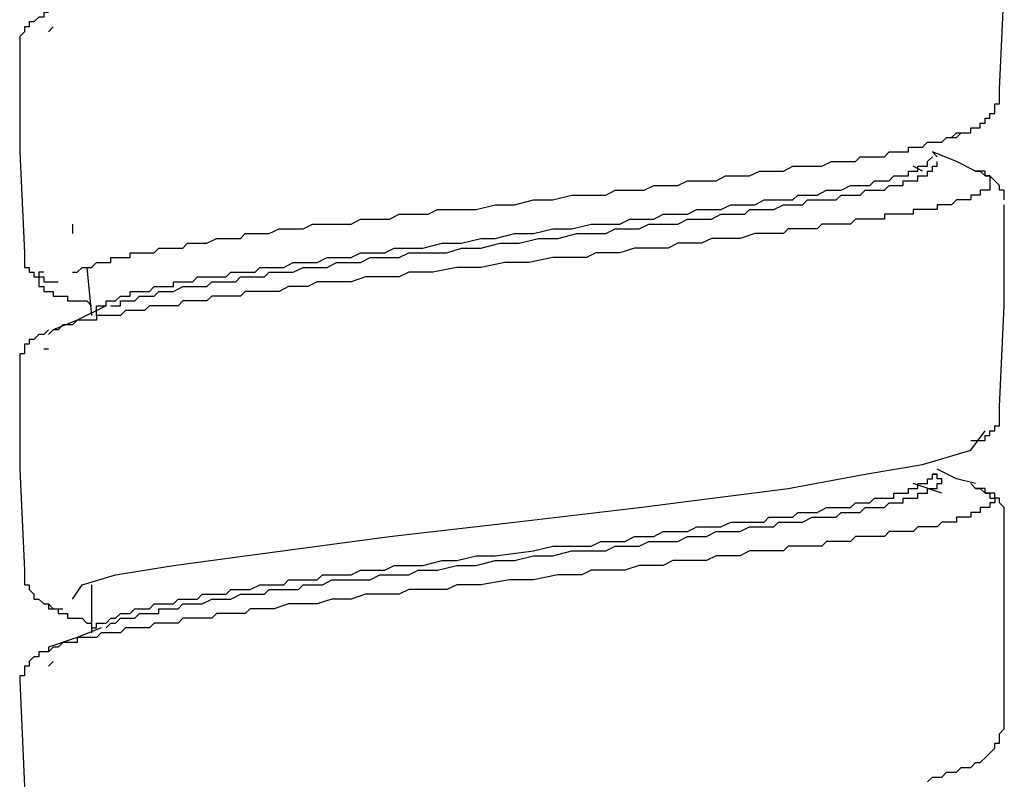
# Model space of a CAD drawing. Units: inches. Extents: x 5.1 to 23.6, y -1.6 to 29.3.
# Drawn here: x 22.3 to 22.8, y 7.6 to 8 of the extents above; entities that cross this region are included whole.
import ezdxf

# ---------------------------------------------------------------- set-up
doc = ezdxf.new("R2010")
doc.units = ezdxf.units.IN
doc.header["$MEASUREMENT"] = 0
doc.layers.add('LAYER_1', color=160, linetype='Continuous')

msp = doc.modelspace()

# ---------------------------------------------------------------- linework, layer by layer
at = {"layer": 'LAYER_1', "color": 7}
for p, q in [((22.336, 7.94989), (22.3384, 7.95237)), ((22.78564, 7.88674), (22.78324, 7.88922)), ((22.77829, 7.87948), (22.7735, 7.88187)), ((22.34814, 7.85265), (22.34814, 7.84787)), ((22.35549, 7.83078), (22.35788, 7.80651)), ((22.33361, 7.7895), (22.336, 7.7895)), ((22.8099, 7.74815), (22.8099, 7.74815)), ((22.78803, 7.71653), (22.7735, 7.7214)), ((22.35788, 7.6703), (22.35788, 7.64603)), ((22.336, 7.62903), (22.3384, 7.63142))]:
    msp.add_line(p, q, dxfattribs=at)
for points in [[(22.81725, 7.92084), (22.81964, 7.97185), (22.81964, 8.02534)], [(22.336, 7.95963), (22.33361, 7.95963), (22.33361, 7.95724), (22.33122, 7.95724), (22.32865, 7.95485), (22.32626, 7.95485), (22.32626, 7.95237), (22.32387, 7.95237), (22.32387, 7.94989), (22.32148, 7.9475), (22.32148, 7.94511), (22.32148, 7.94271)], [(22.32148, 7.94271), (22.32148, 7.88922), (22.32387, 7.83812)], [(22.79298, 7.8964), (22.79538, 7.89888), (22.79777, 7.89888), (22.80016, 7.89888), (22.80273, 7.89888), (22.80273, 7.90136), (22.80512, 7.90136), (22.80751, 7.90136), (22.80751, 7.90375), (22.8099, 7.90375), (22.8099, 7.90614), (22.8123, 7.90614), (22.8123, 7.90862), (22.81486, 7.90862), (22.81486, 7.9111), (22.81486, 7.91349), (22.81725, 7.91349), (22.81725, 7.91588), (22.81725, 7.91836), (22.81725, 7.92084)], [(22.34814, 7.82838), (22.35053, 7.82838), (22.35309, 7.83078), (22.35549, 7.83078), (22.35788, 7.83078), (22.36027, 7.83325), (22.36266, 7.83325), (22.36523, 7.83325), (22.36762, 7.83325), (22.36762, 7.83573), (22.37001, 7.83573), (22.3724, 7.83573), (22.37497, 7.83573), (22.37736, 7.83573), (22.37736, 7.83812), (22.37975, 7.83812), (22.38215, 7.83812), (22.38454, 7.83812), (22.3871, 7.83812), (22.38949, 7.83812), (22.39189, 7.84052), (22.39428, 7.84052), (22.39684, 7.84052), (22.39924, 7.84052), (22.40402, 7.84052), (22.40641, 7.84299), (22.40898, 7.84299), (22.41376, 7.84299), (22.41615, 7.84299), (22.42111, 7.84539), (22.4235, 7.84539), (22.42829, 7.84539), (22.43324, 7.84539), (22.43564, 7.84787), (22.44059, 7.84787), (22.44538, 7.84787), (22.44777, 7.84787), (22.45273, 7.85026), (22.45751, 7.85026), (22.46247, 7.85026), (22.46486, 7.85026), (22.46965, 7.85265), (22.4746, 7.85265), (22.47939, 7.85265), (22.48434, 7.85265), (22.48913, 7.85265), (22.49391, 7.85513), (22.49887, 7.85513), (22.50365, 7.85513), (22.50861, 7.85513), (22.5134, 7.85761), (22.51835, 7.85761), (22.52314, 7.85761), (22.52809, 7.85761), (22.53288, 7.86), (22.54262, 7.86), (22.55236, 7.86), (22.5621, 7.86239), (22.57184, 7.86239), (22.58141, 7.86487), (22.59115, 7.86487), (22.6009, 7.86735), (22.61303, 7.86735), (22.61799, 7.86735), (22.62277, 7.86974), (22.62773, 7.86974), (22.63251, 7.86974), (22.63747, 7.86974), (22.64225, 7.87213), (22.64704, 7.87213), (22.65199, 7.87213), (22.65439, 7.87213), (22.65934, 7.87453), (22.66413, 7.87453), (22.66891, 7.87453), (22.67387, 7.87453), (22.67865, 7.877), (22.68361, 7.877), (22.6884, 7.877), (22.69079, 7.877), (22.69574, 7.87948), (22.70053, 7.87948), (22.70548, 7.87948), (22.70788, 7.87948), (22.71266, 7.88187), (22.71762, 7.88187), (22.72001, 7.88187), (22.72497, 7.88187), (22.72736, 7.88187), (22.73214, 7.88427), (22.73454, 7.88427), (22.7371, 7.88427), (22.73949, 7.88427), (22.74189, 7.88427), (22.74428, 7.88427), (22.74667, 7.88674), (22.74923, 7.88674), (22.75163, 7.88674), (22.75402, 7.88674), (22.75641, 7.88674), (22.75898, 7.88674), (22.76137, 7.88922), (22.76376, 7.88922), (22.76615, 7.88922), (22.76855, 7.88922), (22.77111, 7.88922), (22.77111, 7.89162), (22.7735, 7.89162), (22.77589, 7.89162), (22.77829, 7.89162), (22.78085, 7.89401), (22.78324, 7.89401), (22.78564, 7.89401), (22.78803, 7.89401), (22.79042, 7.8964), (22.79298, 7.8964), (22.79538, 7.8964), (22.79777, 7.89888), (22.80273, 7.89888)], [(22.36762, 7.81386), (22.37001, 7.81386), (22.3724, 7.81625), (22.37497, 7.81625), (22.37736, 7.81625), (22.37736, 7.81864), (22.37975, 7.81864), (22.38215, 7.81864), (22.38454, 7.81864), (22.3871, 7.81864), (22.38949, 7.82103), (22.39189, 7.82103), (22.39428, 7.82103), (22.39684, 7.82103), (22.39924, 7.82103), (22.39924, 7.82351), (22.40163, 7.82351), (22.40641, 7.82351), (22.40898, 7.82351), (22.41137, 7.82599), (22.41615, 7.82599), (22.41872, 7.82599), (22.42111, 7.82599), (22.4259, 7.82599), (22.42829, 7.82838), (22.43324, 7.82838), (22.43564, 7.82838), (22.44059, 7.82838), (22.44299, 7.83078), (22.44777, 7.83078), (22.45016, 7.83078), (22.45512, 7.83078), (22.4599, 7.83325), (22.46247, 7.83325), (22.46725, 7.83325), (22.47204, 7.83325), (22.47699, 7.83573), (22.47939, 7.83573), (22.48434, 7.83573), (22.48913, 7.83573), (22.49391, 7.83812), (22.49887, 7.83812), (22.50126, 7.83812), (22.50622, 7.83812), (22.511, 7.84052), (22.51579, 7.84052), (22.52074, 7.84052), (22.52553, 7.84052), (22.53527, 7.84299), (22.54501, 7.84299), (22.55475, 7.84539), (22.5621, 7.84539), (22.57184, 7.84787), (22.58141, 7.84787), (22.59115, 7.85026), (22.6009, 7.85026), (22.61064, 7.85265), (22.61559, 7.85265), (22.62038, 7.85265), (22.62516, 7.85265), (22.63012, 7.85513), (22.63251, 7.85513), (22.63747, 7.85513), (22.64225, 7.85513), (22.64704, 7.85761), (22.65199, 7.85761), (22.65678, 7.85761), (22.65934, 7.85761), (22.66413, 7.86), (22.66891, 7.86), (22.67387, 7.86), (22.67626, 7.86), (22.68122, 7.86239), (22.686, 7.86239), (22.6884, 7.86239), (22.69335, 7.86239), (22.69814, 7.86487), (22.70053, 7.86487), (22.70548, 7.86487), (22.70788, 7.86487), (22.71266, 7.86487), (22.71523, 7.86735), (22.72001, 7.86735), (22.7224, 7.86735), (22.72497, 7.86735), (22.72975, 7.86974), (22.73214, 7.86974), (22.73454, 7.86974), (22.7371, 7.86974), (22.74189, 7.87213), (22.74428, 7.87213), (22.74667, 7.87213), (22.74923, 7.87213), (22.75163, 7.87213), (22.75402, 7.87453), (22.75641, 7.87453), (22.75898, 7.87453), (22.76137, 7.87453), (22.76376, 7.877), (22.76615, 7.877), (22.76855, 7.877), (22.77111, 7.877), (22.77111, 7.87948), (22.7735, 7.87948), (22.77589, 7.87948), (22.77589, 7.88187), (22.77829, 7.88187), (22.78085, 7.88187), (22.78085, 7.88427), (22.78324, 7.88674)], [(22.80512, 7.87948), (22.79538, 7.88427), (22.78324, 7.88922)], [(22.36762, 7.81138), (22.37001, 7.81138), (22.3724, 7.81138), (22.3724, 7.81386), (22.37497, 7.81386), (22.37736, 7.81386), (22.37975, 7.81386), (22.38215, 7.81625), (22.38454, 7.81625), (22.3871, 7.81625), (22.38949, 7.81625), (22.39189, 7.81864), (22.39428, 7.81864), (22.39684, 7.81864), (22.39924, 7.81864), (22.40402, 7.82103), (22.40641, 7.82103), (22.40898, 7.82103), (22.41137, 7.82103), (22.41615, 7.82103), (22.41872, 7.82351), (22.4235, 7.82351), (22.4259, 7.82351), (22.43085, 7.82351), (22.43324, 7.82599), (22.43803, 7.82599), (22.44059, 7.82599), (22.44538, 7.82599), (22.44777, 7.82838), (22.45273, 7.82838), (22.45751, 7.82838), (22.4599, 7.82838), (22.46486, 7.83078), (22.46965, 7.83078), (22.47204, 7.83078), (22.47699, 7.83078), (22.48178, 7.83325), (22.48674, 7.83325), (22.49152, 7.83325), (22.49391, 7.83325), (22.49887, 7.83573), (22.50365, 7.83573), (22.50861, 7.83573), (22.5134, 7.83573), (22.51835, 7.83812), (22.52314, 7.83812), (22.52809, 7.83812), (22.53766, 7.83812), (22.54501, 7.84052), (22.55475, 7.84052), (22.56449, 7.84299), (22.57424, 7.84299), (22.58398, 7.84539), (22.59372, 7.84539), (22.60329, 7.84787), (22.61303, 7.84787), (22.61799, 7.84787), (22.62277, 7.85026), (22.62773, 7.85026), (22.63012, 7.85026), (22.6349, 7.85026), (22.63986, 7.85265), (22.64465, 7.85265), (22.6496, 7.85265), (22.65439, 7.85265), (22.65934, 7.85513), (22.66173, 7.85513), (22.66652, 7.85513), (22.67148, 7.85513), (22.67626, 7.85761), (22.67865, 7.85761), (22.68361, 7.85761), (22.6884, 7.85761), (22.69079, 7.86), (22.69574, 7.86), (22.70053, 7.86), (22.70309, 7.86), (22.70788, 7.86239), (22.71027, 7.86239), (22.71523, 7.86239), (22.71762, 7.86239), (22.72001, 7.86487), (22.72497, 7.86487), (22.72736, 7.86487), (22.73214, 7.86487), (22.73454, 7.86487), (22.7371, 7.86735), (22.73949, 7.86735), (22.74428, 7.86735), (22.74667, 7.86735), (22.74923, 7.86974), (22.75163, 7.86974), (22.75402, 7.86974), (22.75641, 7.86974), (22.75898, 7.86974), (22.76137, 7.87213), (22.76376, 7.87213), (22.76615, 7.87213), (22.76855, 7.87213), (22.76855, 7.87453), (22.77111, 7.87453), (22.7735, 7.87453), (22.77589, 7.87453), (22.77589, 7.877), (22.77829, 7.877), (22.78085, 7.877), (22.78085, 7.87948), (22.78324, 7.87948), (22.78324, 7.88187), (22.78564, 7.88187), (22.78564, 7.88427)], [(22.80512, 7.87948), (22.80751, 7.87948), (22.8099, 7.877), (22.8123, 7.877), (22.8123, 7.87453), (22.8123, 7.87213), (22.8123, 7.86974), (22.8099, 7.86974), (22.80751, 7.86974), (22.80751, 7.86735), (22.80512, 7.86735), (22.80273, 7.86735), (22.80273, 7.86487), (22.80016, 7.86487), (22.79777, 7.86487), (22.79538, 7.86487), (22.79298, 7.86239), (22.79042, 7.86239), (22.78803, 7.86239), (22.78564, 7.86239), (22.78564, 7.86), (22.78324, 7.86), (22.78085, 7.86), (22.77829, 7.86), (22.77589, 7.86), (22.7735, 7.86), (22.7735, 7.85761), (22.77111, 7.85761), (22.76855, 7.85761), (22.76615, 7.85761), (22.76376, 7.85761), (22.76137, 7.85761), (22.75898, 7.85761), (22.75898, 7.85513), (22.75641, 7.85513), (22.75402, 7.85513), (22.75163, 7.85513), (22.74923, 7.85513), (22.74667, 7.85513), (22.74428, 7.85513), (22.74189, 7.85265), (22.73949, 7.85265), (22.7371, 7.85265), (22.73454, 7.85265), (22.73214, 7.85265), (22.72975, 7.85265), (22.72736, 7.85265), (22.72497, 7.85026), (22.7224, 7.85026), (22.72001, 7.85026), (22.71762, 7.85026), (22.71523, 7.85026), (22.71266, 7.85026), (22.71027, 7.85026), (22.70788, 7.84787), (22.70548, 7.84787), (22.70309, 7.84787), (22.69814, 7.84787), (22.69335, 7.84787), (22.686, 7.84539), (22.68122, 7.84539), (22.67626, 7.84539), (22.67148, 7.84539), (22.66652, 7.84299), (22.65934, 7.84299), (22.65439, 7.84299), (22.6496, 7.84052), (22.64225, 7.84052), (22.63747, 7.84052), (22.63251, 7.84052), (22.62516, 7.83812), (22.62038, 7.83812), (22.61303, 7.83812), (22.60824, 7.83573), (22.60329, 7.83573), (22.59115, 7.83573), (22.57902, 7.83325), (22.56689, 7.83325), (22.55475, 7.83078), (22.54262, 7.83078), (22.53049, 7.82838), (22.52553, 7.82838), (22.51835, 7.82838), (22.5134, 7.82599), (22.50622, 7.82599), (22.50126, 7.82599), (22.49648, 7.82599), (22.48913, 7.82351), (22.48434, 7.82351), (22.47939, 7.82351), (22.47204, 7.82351), (22.46725, 7.82103), (22.46247, 7.82103), (22.45751, 7.82103), (22.45273, 7.81864), (22.44777, 7.81864), (22.44059, 7.81864), (22.43803, 7.81864), (22.43564, 7.81864), (22.43324, 7.81625), (22.43085, 7.81625), (22.42829, 7.81625), (22.4259, 7.81625), (22.4235, 7.81625), (22.42111, 7.81625), (22.41872, 7.81625), (22.41615, 7.81386), (22.41376, 7.81386), (22.41137, 7.81386), (22.40898, 7.81386), (22.40641, 7.81386), (22.40402, 7.81386), (22.40163, 7.81138), (22.39924, 7.81138), (22.39684, 7.81138), (22.39428, 7.81138), (22.39189, 7.81138), (22.38949, 7.81138), (22.3871, 7.81138), (22.38454, 7.8089), (22.38215, 7.8089), (22.37975, 7.8089), (22.37736, 7.8089), (22.37497, 7.8089), (22.3724, 7.80651), (22.37001, 7.80651), (22.36762, 7.80651), (22.36523, 7.80651), (22.36266, 7.80651), (22.36027, 7.80651), (22.36027, 7.80412), (22.35788, 7.80412), (22.35549, 7.80412), (22.35309, 7.80412), (22.35053, 7.80412), (22.34814, 7.80164), (22.34574, 7.80164), (22.34335, 7.80164), (22.34096, 7.79916), (22.3384, 7.79916), (22.336, 7.79677)], [(22.81964, 7.86487), (22.81964, 7.86735), (22.81964, 7.86974), (22.81725, 7.86974), (22.81725, 7.87213), (22.81486, 7.87453), (22.8123, 7.877), (22.8099, 7.877), (22.8099, 7.87948), (22.80751, 7.87948), (22.80512, 7.87948)], [(22.81725, 7.76037), (22.81964, 7.81138), (22.81964, 7.86239)], [(22.32387, 7.83812), (22.32387, 7.83573), (22.32387, 7.83325), (22.32387, 7.83078), (22.32626, 7.83078), (22.32626, 7.82838), (22.32865, 7.82838), (22.32865, 7.82599), (22.33122, 7.82599), (22.33361, 7.82599), (22.33361, 7.82351), (22.336, 7.82351), (22.3384, 7.82351), (22.34096, 7.82351)], [(22.33361, 7.82838), (22.33122, 7.82838), (22.33122, 7.82599), (22.33122, 7.82351), (22.33122, 7.82103), (22.33361, 7.82103), (22.33361, 7.81864), (22.336, 7.81864), (22.3384, 7.81864), (22.3384, 7.81625), (22.34096, 7.81625), (22.34335, 7.81625), (22.34574, 7.81625), (22.34574, 7.81386), (22.34814, 7.81386), (22.35053, 7.81386), (22.35309, 7.81386), (22.35549, 7.81386), (22.35788, 7.81138)], [(22.36523, 7.81138), (22.35053, 7.80412), (22.3384, 7.79916)], [(22.36027, 7.80651), (22.36027, 7.8089), (22.36027, 7.81138), (22.36266, 7.81138), (22.36523, 7.81138), (22.36523, 7.81386), (22.36762, 7.81386)], [(22.336, 7.79916), (22.33361, 7.79677), (22.33122, 7.79677), (22.32865, 7.79437), (22.32626, 7.79437), (22.32626, 7.7919), (22.32387, 7.7919), (22.32387, 7.7895), (22.32387, 7.78703), (22.32148, 7.78703), (22.32148, 7.78463), (22.32148, 7.78224)], [(22.32148, 7.78224), (22.32148, 7.72875), (22.32387, 7.67765)], [(22.80273, 7.74328), (22.80512, 7.74328), (22.80751, 7.74328), (22.8099, 7.74328), (22.8099, 7.74567), (22.8123, 7.74567), (22.8123, 7.74815), (22.81486, 7.74815), (22.81486, 7.75062), (22.81725, 7.75062), (22.81725, 7.75302), (22.81725, 7.75541), (22.81725, 7.75789), (22.81725, 7.76037)], [(22.34814, 7.66304), (22.35309, 7.6703), (22.37001, 7.67526), (22.39924, 7.68004), (22.43564, 7.68491), (22.50861, 7.69466), (22.57184, 7.70192), (22.6349, 7.70927), (22.71027, 7.71901), (22.74923, 7.72627), (22.77829, 7.73114), (22.80273, 7.73841), (22.8099, 7.74815)], [(22.80512, 7.7214), (22.79538, 7.72379), (22.78564, 7.72875)], [(22.36523, 7.64843), (22.36762, 7.65091), (22.37001, 7.65091), (22.3724, 7.65338), (22.37497, 7.65338), (22.37736, 7.65338), (22.37975, 7.65338), (22.38215, 7.65578), (22.38454, 7.65578), (22.3871, 7.65578), (22.38949, 7.65578), (22.39189, 7.65578), (22.39189, 7.65817), (22.39428, 7.65817), (22.39924, 7.65817), (22.40163, 7.65817), (22.40402, 7.66056), (22.40898, 7.66056), (22.41137, 7.66056), (22.41376, 7.66056), (22.41872, 7.66304), (22.42111, 7.66304), (22.4259, 7.66304), (22.42829, 7.66304), (22.43324, 7.66552), (22.43564, 7.66552), (22.44059, 7.66552), (22.44538, 7.66552), (22.44777, 7.66791), (22.45273, 7.66791), (22.45751, 7.66791), (22.46247, 7.66791), (22.46486, 7.6703), (22.46965, 7.6703), (22.4746, 7.6703), (22.47939, 7.67278), (22.48434, 7.67278), (22.48913, 7.67278), (22.49391, 7.67278), (22.49887, 7.67278), (22.50365, 7.67526), (22.50861, 7.67526), (22.5134, 7.67526), (22.51835, 7.67526), (22.52314, 7.67765), (22.52809, 7.67765), (22.53288, 7.67765), (22.54262, 7.68004), (22.55236, 7.68004), (22.5621, 7.68252), (22.57184, 7.68252), (22.58141, 7.68491), (22.59115, 7.68491), (22.6009, 7.68739), (22.61064, 7.68739), (22.61799, 7.68739), (22.62277, 7.68978), (22.62773, 7.68978), (22.63251, 7.68978), (22.6349, 7.68978), (22.63986, 7.69218), (22.64465, 7.69218), (22.6496, 7.69218), (22.65439, 7.69218), (22.65934, 7.69466), (22.66413, 7.69466), (22.66891, 7.69466), (22.67387, 7.69713), (22.67865, 7.69713), (22.68122, 7.69713), (22.686, 7.69713), (22.69079, 7.69953), (22.69574, 7.69953), (22.69814, 7.69953), (22.70309, 7.69953), (22.70548, 7.70192), (22.71027, 7.70192), (22.71523, 7.70192), (22.71762, 7.70192), (22.7224, 7.7044), (22.72497, 7.7044), (22.72736, 7.7044), (22.72975, 7.7044), (22.73214, 7.7044), (22.73454, 7.7044), (22.7371, 7.70687), (22.73949, 7.70687), (22.74189, 7.70687), (22.74428, 7.70687), (22.74667, 7.70687), (22.74923, 7.70927), (22.75163, 7.70927), (22.75402, 7.70927), (22.75641, 7.70927), (22.75898, 7.70927), (22.76137, 7.71166), (22.76376, 7.71166), (22.76615, 7.71166), (22.76855, 7.71166), (22.76855, 7.71405), (22.77111, 7.71405), (22.7735, 7.71405), (22.77589, 7.71405), (22.77589, 7.71653), (22.77829, 7.71653), (22.78085, 7.71653), (22.78085, 7.71901), (22.78324, 7.71901), (22.78564, 7.71901), (22.78564, 7.7214), (22.78803, 7.7214), (22.78803, 7.72379), (22.78564, 7.72379), (22.78564, 7.72627), (22.78324, 7.72627)], [(22.36762, 7.65338), (22.37001, 7.65338), (22.3724, 7.65578), (22.37497, 7.65578), (22.37736, 7.65578), (22.37975, 7.65817), (22.38215, 7.65817), (22.38454, 7.65817), (22.3871, 7.65817), (22.38949, 7.66056), (22.39189, 7.66056), (22.39428, 7.66056), (22.39684, 7.66056), (22.39924, 7.66056), (22.40163, 7.66304), (22.40641, 7.66304), (22.40898, 7.66304), (22.41137, 7.66304), (22.41376, 7.66552), (22.41872, 7.66552), (22.42111, 7.66552), (22.4259, 7.66552), (22.42829, 7.66791), (22.43085, 7.66791), (22.43564, 7.66791), (22.43803, 7.66791), (22.44299, 7.6703), (22.44777, 7.6703), (22.45016, 7.6703), (22.45512, 7.6703), (22.45751, 7.67278), (22.46247, 7.67278), (22.46725, 7.67278), (22.47204, 7.67278), (22.4746, 7.67526), (22.47939, 7.67526), (22.48434, 7.67526), (22.48913, 7.67526), (22.49391, 7.67765), (22.49648, 7.67765), (22.50126, 7.67765), (22.50622, 7.67765), (22.511, 7.68004), (22.51579, 7.68004), (22.52074, 7.68004), (22.52553, 7.68004), (22.53527, 7.68252), (22.54262, 7.68252), (22.55236, 7.68491), (22.5621, 7.68491), (22.58141, 7.68739), (22.59115, 7.68978), (22.6009, 7.68978), (22.61064, 7.68978), (22.61559, 7.69218), (22.62038, 7.69218), (22.62516, 7.69218), (22.62773, 7.69218), (22.63251, 7.69466), (22.63747, 7.69466), (22.64225, 7.69466), (22.64704, 7.69713), (22.65199, 7.69713), (22.65678, 7.69713), (22.65934, 7.69713), (22.66413, 7.69953), (22.66891, 7.69953), (22.67387, 7.69953), (22.67626, 7.69953), (22.68122, 7.70192), (22.686, 7.70192), (22.6884, 7.70192), (22.69335, 7.70192), (22.69814, 7.70192), (22.70053, 7.7044), (22.70548, 7.7044), (22.70788, 7.7044), (22.71266, 7.7044), (22.71523, 7.70687), (22.72001, 7.70687), (22.7224, 7.70687), (22.72497, 7.70687), (22.72975, 7.70927), (22.73214, 7.70927), (22.73454, 7.70927), (22.73949, 7.70927), (22.74189, 7.70927), (22.74428, 7.71166), (22.74667, 7.71166), (22.74923, 7.71166), (22.75163, 7.71166), (22.75402, 7.71405), (22.75641, 7.71405), (22.75898, 7.71405), (22.76137, 7.71405), (22.76376, 7.71405), (22.76376, 7.71653), (22.76615, 7.71653), (22.76855, 7.71653), (22.77111, 7.71653), (22.77111, 7.71901), (22.7735, 7.71901), (22.77589, 7.71901), (22.77589, 7.7214), (22.77829, 7.7214), (22.78085, 7.7214), (22.78085, 7.72379), (22.78324, 7.72379), (22.78324, 7.72627), (22.78564, 7.72627)], [(22.80273, 7.7214), (22.80512, 7.71901), (22.80751, 7.71901), (22.8099, 7.71653), (22.8123, 7.71653), (22.8123, 7.71405), (22.81486, 7.71405), (22.81486, 7.71166), (22.8123, 7.71166), (22.8123, 7.70927), (22.8099, 7.70927), (22.80751, 7.70927), (22.80751, 7.70687), (22.80512, 7.70687), (22.80273, 7.70687), (22.80273, 7.7044), (22.80016, 7.7044), (22.79777, 7.7044), (22.79538, 7.7044), (22.79538, 7.70192), (22.79298, 7.70192), (22.79042, 7.70192), (22.78803, 7.70192), (22.78564, 7.69953), (22.78324, 7.69953), (22.78085, 7.69953), (22.77829, 7.69953), (22.77589, 7.69953), (22.7735, 7.69713), (22.77111, 7.69713), (22.76855, 7.69713), (22.76615, 7.69713), (22.76376, 7.69713), (22.76137, 7.69713), (22.75898, 7.69466), (22.75641, 7.69466), (22.75402, 7.69466), (22.75163, 7.69466), (22.74923, 7.69466), (22.74667, 7.69466), (22.74428, 7.69466), (22.74189, 7.69218), (22.73949, 7.69218), (22.7371, 7.69218), (22.73454, 7.69218), (22.73214, 7.69218), (22.72975, 7.69218), (22.72736, 7.68978), (22.72497, 7.68978), (22.7224, 7.68978), (22.72001, 7.68978), (22.71762, 7.68978), (22.71523, 7.68978), (22.71266, 7.68978), (22.71027, 7.68978), (22.70788, 7.68739), (22.70548, 7.68739), (22.70053, 7.68739), (22.69574, 7.68739), (22.69079, 7.68739), (22.686, 7.68491), (22.68122, 7.68491), (22.67387, 7.68491), (22.66891, 7.68252), (22.66413, 7.68252), (22.65934, 7.68252), (22.65199, 7.68252), (22.64704, 7.68004), (22.63986, 7.68004), (22.6349, 7.68004), (22.62773, 7.67765), (22.62277, 7.67765), (22.61799, 7.67765), (22.61064, 7.67765), (22.60585, 7.67526), (22.59372, 7.67526), (22.58141, 7.67278), (22.56928, 7.67278), (22.55475, 7.6703), (22.54262, 7.6703), (22.53766, 7.66791), (22.53049, 7.66791), (22.52553, 7.66791), (22.51835, 7.66791), (22.5134, 7.66552), (22.50861, 7.66552), (22.50126, 7.66552), (22.49648, 7.66552), (22.48913, 7.66304), (22.48434, 7.66304), (22.47939, 7.66304), (22.47204, 7.66056), (22.46725, 7.66056), (22.46247, 7.66056), (22.45751, 7.66056), (22.45016, 7.65817), (22.44538, 7.65817), (22.44299, 7.65817), (22.44059, 7.65817), (22.43803, 7.65817), (22.43564, 7.65578), (22.43324, 7.65578), (22.43085, 7.65578), (22.42829, 7.65578), (22.4259, 7.65578), (22.4235, 7.65578), (22.42111, 7.65578), (22.41872, 7.65338), (22.41615, 7.65338), (22.41376, 7.65338), (22.41137, 7.65338), (22.40898, 7.65338), (22.40641, 7.65338), (22.40402, 7.65338), (22.40163, 7.65091), (22.39924, 7.65091), (22.39684, 7.65091), (22.39428, 7.65091), (22.39189, 7.65091), (22.38949, 7.65091), (22.3871, 7.64843), (22.38454, 7.64843), (22.38215, 7.64843), (22.37975, 7.64843), (22.37736, 7.64843), (22.37497, 7.64843), (22.3724, 7.64603), (22.37001, 7.64603), (22.36762, 7.64603), (22.36523, 7.64603), (22.36266, 7.64603), (22.36027, 7.64364), (22.35788, 7.64364), (22.35549, 7.64364), (22.35309, 7.64364), (22.35053, 7.64364), (22.35053, 7.64116), (22.34814, 7.64116), (22.34574, 7.64116), (22.34335, 7.64116), (22.34096, 7.63869), (22.3384, 7.63869), (22.336, 7.63629)], [(22.81964, 7.70192), (22.81964, 7.7044), (22.81964, 7.70687), (22.81964, 7.70927), (22.81725, 7.71166), (22.81725, 7.71405), (22.81486, 7.71405), (22.81486, 7.71653), (22.8123, 7.71653), (22.8099, 7.71653), (22.8099, 7.71901), (22.80751, 7.71901), (22.80512, 7.71901)], [(22.81964, 7.59989), (22.81964, 7.65091), (22.81964, 7.70192)], [(22.32387, 7.67765), (22.32387, 7.67526), (22.32387, 7.67278), (22.32387, 7.6703), (22.32626, 7.6703), (22.32626, 7.66791), (22.32865, 7.66552), (22.32865, 7.66304), (22.33122, 7.66304), (22.33361, 7.66056), (22.336, 7.66056), (22.3384, 7.65817), (22.34096, 7.65817), (22.34335, 7.65817)], [(22.336, 7.66056), (22.336, 7.65817), (22.3384, 7.65817), (22.34096, 7.65817), (22.34096, 7.65578), (22.34335, 7.65578), (22.34574, 7.65578), (22.34574, 7.65338), (22.34814, 7.65338), (22.35053, 7.65338), (22.35309, 7.65338), (22.35549, 7.65091), (22.35788, 7.65091)], [(22.35788, 7.64843), (22.36027, 7.64843), (22.36027, 7.65091), (22.36266, 7.65091), (22.36523, 7.65091), (22.36762, 7.65338)], [(22.36266, 7.64843), (22.35053, 7.64364), (22.336, 7.63869)], [(22.336, 7.63869), (22.336, 7.63629), (22.33361, 7.63629), (22.33122, 7.63629), (22.33122, 7.6339), (22.32865, 7.6339), (22.32626, 7.63142), (22.32626, 7.62903), (22.32387, 7.62903), (22.32387, 7.62655), (22.32387, 7.62416), (22.32148, 7.62416), (22.32148, 7.62177)], [(22.32148, 7.62177), (22.32387, 7.56828), (22.32387, 7.51718)], [(22.79538, 7.57554), (22.79777, 7.57793), (22.80016, 7.57793), (22.80273, 7.57793), (22.80512, 7.58041), (22.80751, 7.58041), (22.8099, 7.5828), (22.8123, 7.58519), (22.81486, 7.58767), (22.81486, 7.59015), (22.81725, 7.59015), (22.81725, 7.59254), (22.81725, 7.59494), (22.81964, 7.59741), (22.81964, 7.59989)], [(22.78085, 7.57067), (22.78324, 7.57306), (22.78564, 7.57306), (22.78803, 7.57306), (22.79042, 7.57554), (22.79298, 7.57554), (22.79538, 7.57554), (22.79777, 7.57793), (22.80016, 7.57793), (22.80273, 7.57793)]]:
    msp.add_lwpolyline(points, dxfattribs=at)

doc.saveas('drawing.dxf')
